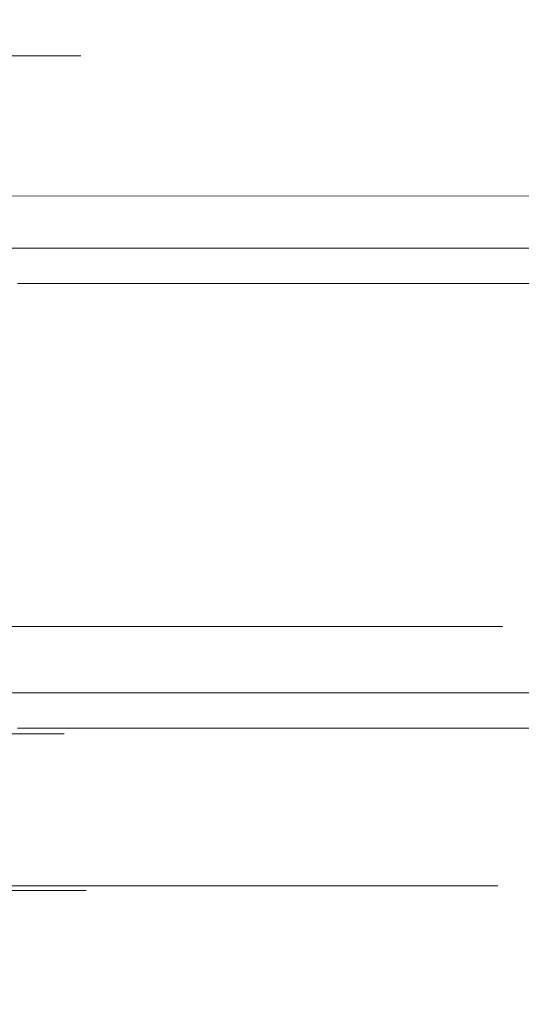
# Model space of a CAD drawing. Extents: x 0 to 290, y -246 to 0.
# Drawn here: x 124 to 129, y -77 to -67 of the extents above; entities that cross this region are included whole.
import ezdxf

# ---------------------------------------------------------------- set-up
doc = ezdxf.new("R2010")
doc.units = 0
doc.header["$MEASUREMENT"] = 0
doc.layers.add('CHROM', color=253, linetype='Continuous')
doc.layers.add('MATERIAL', color=250, linetype='Continuous')

msp = doc.modelspace()

# ---------------------------------------------------------------- linework, layer by layer
at = {"layer": 'CHROM', "lineweight": 0}
for points, invisible_edges in [([(122.846, -67.059, 539.397), (122.846, -86.059, 539.397), (124.198, -67.059, 534.941), (122.846, -67.059, 539.397)], 11), ([(124.198, -67.059, 525.675), (124.198, -86.059, 525.675), (122.846, -67.059, 521.219), (124.198, -67.059, 525.675)], 11), ([(124.198, -67.059, 534.941), (122.846, -86.059, 539.397), (124.198, -86.059, 534.941), (124.198, -67.059, 534.941)], 15), ([(122.846, -67.059, 521.219), (124.198, -86.059, 525.675), (122.846, -86.059, 521.219), (122.846, -67.059, 521.219)], 15), ([(124.654, -67.059, 530.308), (124.654, -86.059, 530.308), (124.198, -67.059, 525.675), (124.654, -67.059, 530.308)], 11), ([(124.198, -67.059, 534.941), (124.198, -86.059, 534.941), (124.654, -67.059, 530.308), (124.198, -67.059, 534.941)], 11), ([(124.198, -67.059, 525.675), (124.654, -86.059, 530.308), (124.198, -86.059, 525.675), (124.198, -67.059, 525.675)], 15), ([(124.654, -67.059, 530.308), (124.198, -86.059, 534.941), (124.654, -86.059, 530.308), (124.654, -67.059, 530.308)], 15), ([(126.545, -73.226, 490.184), (75.761, -73.226, 490.184), (126.545, -69.126, 490.184), (126.545, -73.226, 490.184)], 15), ([(75.761, -73.226, 570.184), (126.545, -73.226, 570.184), (75.761, -69.126, 570.184), (75.761, -73.226, 570.184)], 15), ([(126.545, -69.126, 490.184), (75.761, -73.226, 490.184), (75.761, -69.126, 490.184), (126.545, -69.126, 490.184)], 11), ([(75.761, -69.126, 570.184), (126.545, -73.226, 570.184), (126.545, -69.126, 570.184), (75.761, -69.126, 570.184)], 11), ([(135.385, -69.126, 490.184), (135.385, -73.226, 490.184), (126.545, -69.126, 490.184), (135.385, -69.126, 490.184)], 11), ([(135.385, -73.226, 570.184), (135.385, -69.126, 570.184), (126.545, -73.226, 570.184), (135.385, -73.226, 570.184)], 15), ([(126.545, -69.126, 490.184), (135.385, -73.226, 490.184), (126.545, -73.226, 490.184), (126.545, -69.126, 490.184)], 15), ([(126.545, -73.226, 570.184), (135.385, -69.126, 570.184), (126.545, -69.126, 570.184), (126.545, -73.226, 570.184)], 13), ([(132.26, -69.506, 612.28), (123.972, -73.606, 612.28), (123.973, -69.506, 612.28), (132.26, -69.506, 612.28)], 11), ([(132.26, -73.606, 612.28), (123.972, -73.606, 612.28), (132.26, -69.506, 612.28), (132.26, -73.606, 612.28)], 15), ([(123.973, -73.606, 687.28), (132.26, -69.506, 687.28), (123.973, -69.506, 687.28), (123.973, -73.606, 687.28)], 13), ([(132.26, -73.606, 687.28), (132.26, -69.506, 687.28), (123.973, -73.606, 687.28), (132.26, -73.606, 687.28)], 15), ([(126.545, -73.901, 570.184), (126.545, -73.226, 570.184), (75.761, -73.901, 570.184), (126.545, -73.901, 570.184)], 11), ([(75.761, -73.901, 490.184), (75.761, -73.226, 490.184), (126.545, -73.901, 490.184), (75.761, -73.901, 490.184)], 11), ([(75.761, -73.901, 570.184), (126.545, -73.226, 570.184), (75.761, -73.226, 570.184), (75.761, -73.901, 570.184)], 15), ([(126.545, -73.901, 490.184), (75.761, -73.226, 490.184), (126.545, -73.226, 490.184), (126.545, -73.901, 490.184)], 15), ([(124.423, -74.004, 514.588), (122.769, -74.004, 512.358), (124.423, -73.187, 514.588), (124.423, -74.004, 514.588)], 15), ([(122.769, -73.187, 548.254), (122.769, -74.004, 548.254), (124.423, -73.187, 546.024), (122.769, -73.187, 548.254)], 11), ([(124.423, -73.187, 514.588), (122.769, -74.004, 512.358), (122.769, -73.187, 512.358), (124.423, -73.187, 514.588)], 11), ([(124.423, -73.187, 546.024), (122.769, -74.004, 548.254), (124.423, -74.004, 546.024), (124.423, -73.187, 546.024)], 15), ([(125.85, -73.187, 516.969), (125.85, -74.004, 516.969), (124.423, -73.187, 514.588), (125.85, -73.187, 516.969)], 11), ([(124.423, -74.004, 546.024), (125.85, -74.004, 543.643), (124.423, -73.187, 546.024), (124.423, -74.004, 546.024)], 15), ([(124.423, -73.187, 514.588), (125.85, -74.004, 516.969), (124.423, -74.004, 514.588), (124.423, -73.187, 514.588)], 15), ([(124.423, -73.187, 546.024), (125.85, -74.004, 543.643), (125.85, -73.187, 543.643), (124.423, -73.187, 546.024)], 11), ([(127.038, -74.004, 519.479), (125.85, -74.004, 516.969), (127.038, -73.187, 519.479), (127.038, -74.004, 519.479)], 15), ([(125.85, -73.187, 543.643), (125.85, -74.004, 543.643), (127.038, -73.187, 541.133), (125.85, -73.187, 543.643)], 11), ([(127.038, -73.187, 519.479), (125.85, -74.004, 516.969), (125.85, -73.187, 516.969), (127.038, -73.187, 519.479)], 11), ([(127.038, -73.187, 541.133), (125.85, -74.004, 543.643), (127.038, -74.004, 541.133), (127.038, -73.187, 541.133)], 15), ([(135.385, -73.226, 490.184), (135.385, -73.901, 490.184), (126.545, -73.226, 490.184), (135.385, -73.226, 490.184)], 15), ([(126.545, -73.901, 570.184), (135.385, -73.901, 570.184), (126.545, -73.226, 570.184), (126.545, -73.901, 570.184)], 14), ([(126.545, -73.226, 490.184), (135.385, -73.901, 490.184), (126.545, -73.901, 490.184), (126.545, -73.226, 490.184)], 15), ([(126.545, -73.226, 570.184), (135.385, -73.901, 570.184), (135.385, -73.226, 570.184), (126.545, -73.226, 570.184)], 15), ([(127.038, -74.004, 541.133), (127.973, -74.004, 538.519), (127.038, -73.187, 541.133), (127.038, -74.004, 541.133)], 15), ([(127.973, -73.187, 522.093), (127.973, -74.004, 522.093), (127.038, -73.187, 519.479), (127.973, -73.187, 522.093)], 11), ([(127.038, -73.187, 541.133), (127.973, -74.004, 538.519), (127.973, -73.187, 538.519), (127.038, -73.187, 541.133)], 11), ([(127.038, -73.187, 519.479), (127.973, -74.004, 522.093), (127.038, -74.004, 519.479), (127.038, -73.187, 519.479)], 15), ([(127.973, -73.187, 538.519), (127.973, -74.004, 538.519), (128.648, -73.187, 535.826), (127.973, -73.187, 538.519)], 11), ([(128.648, -74.004, 524.786), (127.973, -74.004, 522.093), (128.648, -73.187, 524.786), (128.648, -74.004, 524.786)], 15), ([(128.648, -73.187, 535.826), (127.973, -74.004, 538.519), (128.648, -74.004, 535.826), (128.648, -73.187, 535.826)], 15), ([(128.648, -73.187, 524.786), (127.973, -74.004, 522.093), (127.973, -73.187, 522.093), (128.648, -73.187, 524.786)], 11), ([(129.055, -73.187, 527.533), (129.055, -74.004, 527.533), (128.648, -73.187, 524.786), (129.055, -73.187, 527.533)], 11), ([(128.648, -74.004, 535.826), (129.055, -74.004, 533.079), (128.648, -73.187, 535.826), (128.648, -74.004, 535.826)], 15), ([(128.648, -73.187, 524.786), (129.055, -74.004, 527.533), (128.648, -74.004, 524.786), (128.648, -73.187, 524.786)], 15), ([(128.648, -73.187, 535.826), (129.055, -74.004, 533.079), (129.055, -73.187, 533.079), (128.648, -73.187, 535.826)], 11), ([(129.191, -74.004, 530.306), (129.055, -74.004, 527.533), (129.191, -73.187, 530.306), (129.191, -74.004, 530.306)], 15), ([(129.055, -73.187, 533.079), (129.055, -74.004, 533.079), (129.191, -73.187, 530.306), (129.055, -73.187, 533.079)], 11), ([(129.191, -73.187, 530.306), (129.055, -74.004, 527.533), (129.055, -73.187, 527.533), (129.191, -73.187, 530.306)], 11), ([(129.191, -73.187, 530.306), (129.055, -74.004, 533.079), (129.191, -74.004, 530.306), (129.191, -73.187, 530.306)], 15), ([(123.972, -73.606, 612.28), (132.26, -74.281, 612.28), (123.973, -74.281, 612.28), (123.972, -73.606, 612.28)], 13), ([(132.26, -73.606, 612.28), (132.26, -74.281, 612.28), (123.972, -73.606, 612.28), (132.26, -73.606, 612.28)], 15), ([(123.973, -73.606, 687.28), (132.26, -74.281, 687.28), (132.26, -73.606, 687.28), (123.973, -73.606, 687.28)], 15), ([(123.973, -74.281, 687.28), (132.26, -74.281, 687.28), (123.973, -73.606, 687.28), (123.973, -74.281, 687.28)], 15), ([(75.92, -74.07, 569.934), (126.386, -74.07, 569.934), (75.761, -73.901, 570.184), (75.92, -74.07, 569.934)], 15), ([(75.761, -73.901, 570.184), (126.386, -74.07, 569.934), (126.545, -73.901, 570.184), (75.761, -73.901, 570.184)], 15), ([(126.545, -73.901, 490.184), (75.92, -74.07, 490.434), (75.761, -73.901, 490.184), (126.545, -73.901, 490.184)], 15), ([(126.386, -74.07, 490.434), (75.92, -74.07, 490.434), (126.545, -73.901, 490.184), (126.386, -74.07, 490.434)], 15), ([(126.545, -73.901, 490.184), (135.385, -73.901, 490.184), (126.386, -74.07, 490.434), (126.545, -73.901, 490.184)], 14), ([(135.172, -74.07, 569.934), (135.385, -73.901, 570.184), (126.386, -74.07, 569.934), (135.172, -74.07, 569.934)], 15), ([(126.386, -74.07, 490.434), (135.385, -73.901, 490.184), (135.172, -74.07, 490.434), (126.386, -74.07, 490.434)], 15), ([(126.386, -74.07, 569.934), (135.385, -73.901, 570.184), (126.545, -73.901, 570.184), (126.386, -74.07, 569.934)], 15), ([(124.423, -74.004, 546.024), (122.769, -74.004, 548.254), (124.423, -75.584, 546.024), (124.423, -74.004, 546.024)], 15), ([(124.423, -74.004, 514.588), (124.423, -75.584, 514.588), (122.769, -74.004, 512.358), (124.423, -74.004, 514.588)], 15), ([(124.423, -75.584, 546.024), (122.769, -74.004, 548.254), (122.769, -75.584, 548.254), (124.423, -75.584, 546.024)], 15), ([(122.769, -74.004, 512.358), (124.423, -75.584, 514.588), (122.769, -75.584, 512.358), (122.769, -74.004, 512.358)], 15), ([(124.423, -74.004, 514.588), (125.85, -74.004, 516.969), (124.423, -75.584, 514.588), (124.423, -74.004, 514.588)], 15), ([(125.85, -75.584, 543.643), (125.85, -74.004, 543.643), (124.423, -75.584, 546.024), (125.85, -75.584, 543.643)], 15), ([(124.423, -75.584, 514.588), (125.85, -74.004, 516.969), (125.85, -75.584, 516.969), (124.423, -75.584, 514.588)], 15), ([(124.423, -75.584, 546.024), (125.85, -74.004, 543.643), (124.423, -74.004, 546.024), (124.423, -75.584, 546.024)], 15), ([(125.85, -75.584, 516.969), (125.85, -74.004, 516.969), (127.038, -75.584, 519.479), (125.85, -75.584, 516.969)], 15), ([(127.038, -74.004, 541.133), (125.85, -74.004, 543.643), (127.038, -75.584, 541.133), (127.038, -74.004, 541.133)], 15), ([(127.038, -75.584, 519.479), (125.85, -74.004, 516.969), (127.038, -74.004, 519.479), (127.038, -75.584, 519.479)], 15), ([(127.038, -75.584, 541.133), (125.85, -74.004, 543.643), (125.85, -75.584, 543.643), (127.038, -75.584, 541.133)], 15), ([(127.038, -74.004, 519.479), (127.973, -74.004, 522.093), (127.038, -75.584, 519.479), (127.038, -74.004, 519.479)], 15), ([(127.038, -74.004, 541.133), (127.038, -75.584, 541.133), (127.973, -74.004, 538.519), (127.038, -74.004, 541.133)], 15), ([(127.038, -75.584, 519.479), (127.973, -74.004, 522.093), (127.973, -75.584, 522.093), (127.038, -75.584, 519.479)], 15), ([(127.973, -74.004, 538.519), (127.038, -75.584, 541.133), (127.973, -75.584, 538.519), (127.973, -74.004, 538.519)], 15), ([(128.648, -74.004, 535.826), (127.973, -74.004, 538.519), (128.648, -75.584, 535.826), (128.648, -74.004, 535.826)], 15), ([(128.648, -74.004, 524.786), (128.648, -75.584, 524.786), (127.973, -74.004, 522.093), (128.648, -74.004, 524.786)], 15), ([(128.648, -75.584, 535.826), (127.973, -74.004, 538.519), (127.973, -75.584, 538.519), (128.648, -75.584, 535.826)], 15), ([(127.973, -74.004, 522.093), (128.648, -75.584, 524.786), (127.973, -75.584, 522.093), (127.973, -74.004, 522.093)], 15), ([(128.648, -74.004, 524.786), (129.055, -74.004, 527.533), (128.648, -75.584, 524.786), (128.648, -74.004, 524.786)], 15), ([(128.648, -74.004, 535.826), (128.648, -75.584, 535.826), (129.055, -74.004, 533.079), (128.648, -74.004, 535.826)], 15), ([(128.648, -75.584, 524.786), (129.055, -74.004, 527.533), (129.055, -75.584, 527.533), (128.648, -75.584, 524.786)], 15), ([(129.055, -74.004, 533.079), (128.648, -75.584, 535.826), (129.055, -75.584, 533.079), (129.055, -74.004, 533.079)], 15), ([(129.191, -74.004, 530.306), (129.055, -74.004, 533.079), (129.191, -75.584, 530.306), (129.191, -74.004, 530.306)], 15), ([(129.055, -75.584, 527.533), (129.055, -74.004, 527.533), (129.191, -75.584, 530.306), (129.055, -75.584, 527.533)], 15), ([(129.191, -75.584, 530.306), (129.055, -74.004, 533.079), (129.055, -75.584, 533.079), (129.191, -75.584, 530.306)], 15), ([(129.191, -75.584, 530.306), (129.055, -74.004, 527.533), (129.191, -74.004, 530.306), (129.191, -75.584, 530.306)], 15), ([(76.398, -74.126, 491.184), (75.92, -74.07, 490.434), (125.912, -74.126, 491.184), (76.398, -74.126, 491.184)], 15), ([(125.912, -74.126, 491.184), (75.92, -74.07, 490.434), (126.386, -74.07, 490.434), (125.912, -74.126, 491.184)], 15), ([(76.398, -74.126, 569.184), (126.386, -74.07, 569.934), (75.92, -74.07, 569.934), (76.398, -74.126, 569.184)], 15), ([(125.912, -74.126, 569.184), (126.386, -74.07, 569.934), (76.398, -74.126, 569.184), (125.912, -74.126, 569.184)], 15), ([(125.912, -74.126, 569.184), (134.531, -74.126, 569.184), (126.386, -74.07, 569.934), (125.912, -74.126, 569.184)], 15), ([(126.386, -74.07, 490.434), (134.531, -74.126, 491.184), (125.912, -74.126, 491.184), (126.386, -74.07, 490.434)], 15), ([(135.172, -74.07, 490.434), (134.531, -74.126, 491.184), (126.386, -74.07, 490.434), (135.172, -74.07, 490.434)], 15), ([(126.386, -74.07, 569.934), (134.531, -74.126, 569.184), (135.172, -74.07, 569.934), (126.386, -74.07, 569.934)], 15), ([(125.912, -74.126, 491.184), (79.901, -74.126, 496.687), (76.398, -74.126, 491.184), (125.912, -74.126, 491.184)], 15), ([(76.398, -74.126, 569.184), (122.433, -74.126, 563.687), (125.912, -74.126, 569.184), (76.398, -74.126, 569.184)], 15), ([(122.433, -74.126, 496.687), (79.901, -74.126, 496.687), (125.912, -74.126, 491.184), (122.433, -74.126, 496.687)], 15), ([(134.769, -74.126, 551.394), (101.24, -74.126, 530.201), (134.769, -74.126, 509.081), (134.769, -74.126, 551.394)], 15), ([(101.24, -74.126, 530.201), (132.535, -74.126, 561.453), (130.744, -74.126, 563.128), (101.24, -74.126, 530.201)], 15), ([(101.24, -74.126, 530.201), (134.21, -74.126, 500.726), (134.769, -74.126, 501.677), (101.24, -74.126, 530.201)], 15), ([(101.24, -74.126, 530.201), (134.769, -74.126, 501.677), (134.769, -74.126, 509.081), (101.24, -74.126, 530.201)], 15), ([(129.836, -74.126, 563.687), (101.24, -74.126, 530.201), (130.744, -74.126, 563.128), (129.836, -74.126, 563.687)], 15), ([(101.24, -74.126, 530.201), (129.836, -74.126, 563.687), (122.433, -74.126, 563.687), (101.24, -74.126, 530.201)], 15), ([(101.24, -74.126, 530.201), (134.21, -74.126, 559.662), (132.535, -74.126, 561.453), (101.24, -74.126, 530.201)], 15), ([(129.836, -74.126, 496.687), (101.24, -74.126, 530.201), (122.433, -74.126, 496.687), (129.836, -74.126, 496.687)], 15), ([(134.769, -74.126, 558.754), (101.24, -74.126, 530.201), (134.769, -74.126, 551.394), (134.769, -74.126, 558.754)], 15), ([(101.24, -74.126, 530.201), (129.836, -74.126, 496.687), (130.744, -74.126, 497.245), (101.24, -74.126, 530.201)], 15), ([(101.24, -74.126, 530.201), (134.769, -74.126, 558.754), (134.21, -74.126, 559.662), (101.24, -74.126, 530.201)], 15), ([(132.535, -74.126, 498.92), (101.24, -74.126, 530.201), (130.744, -74.126, 497.245), (132.535, -74.126, 498.92)], 15), ([(101.24, -74.126, 530.201), (132.535, -74.126, 498.92), (134.21, -74.126, 500.726), (101.24, -74.126, 530.201)], 15), ([(129.836, -74.126, 563.687), (134.531, -74.126, 569.184), (122.433, -74.126, 563.687), (129.836, -74.126, 563.687)], 15), ([(125.912, -74.126, 491.184), (134.531, -74.126, 491.184), (122.433, -74.126, 496.687), (125.912, -74.126, 491.184)], 15), ([(122.433, -74.126, 563.687), (134.531, -74.126, 569.184), (125.912, -74.126, 569.184), (122.433, -74.126, 563.687)], 15), ([(122.433, -74.126, 496.687), (134.531, -74.126, 491.184), (129.836, -74.126, 496.687), (122.433, -74.126, 496.687)], 15), ([(123.824, -74.45, 612.515), (132.26, -74.281, 612.28), (132.06, -74.45, 612.515), (123.824, -74.45, 612.515)], 15), ([(123.824, -74.45, 687.046), (132.26, -74.281, 687.28), (123.973, -74.281, 687.28), (123.824, -74.45, 687.046)], 13), ([(123.973, -74.281, 612.28), (132.26, -74.281, 612.28), (123.824, -74.45, 612.515), (123.973, -74.281, 612.28)], 15), ([(132.06, -74.45, 687.046), (132.26, -74.281, 687.28), (123.824, -74.45, 687.046), (132.06, -74.45, 687.046)], 15), ([(124.023, -75.181, 534.906), (123.461, -75.181, 537.15), (124.023, -74.341, 534.906), (124.023, -75.181, 534.906)], 15), ([(123.461, -74.341, 523.462), (123.461, -75.181, 523.462), (124.023, -74.341, 525.706), (123.461, -74.341, 523.462)], 11), ([(124.023, -74.341, 534.906), (123.461, -75.181, 537.15), (123.461, -74.341, 537.15), (124.023, -74.341, 534.906)], 11), ([(124.023, -74.341, 525.706), (123.461, -75.181, 523.462), (124.023, -75.181, 525.706), (124.023, -74.341, 525.706)], 15), ([(124.023, -75.181, 525.706), (124.362, -75.181, 527.995), (124.023, -74.341, 525.706), (124.023, -75.181, 525.706)], 15), ([(124.362, -74.341, 532.617), (124.362, -75.181, 532.617), (124.023, -74.341, 534.906), (124.362, -74.341, 532.617)], 11), ([(124.023, -74.341, 525.706), (124.362, -75.181, 527.995), (124.362, -74.341, 527.995), (124.023, -74.341, 525.706)], 11), ([(124.023, -74.341, 534.906), (124.362, -75.181, 532.617), (124.023, -75.181, 534.906), (124.023, -74.341, 534.906)], 15), ([(124.362, -74.341, 527.995), (124.362, -75.181, 527.995), (124.476, -74.341, 530.306), (124.362, -74.341, 527.995)], 11), ([(124.476, -75.181, 530.306), (124.362, -75.181, 532.617), (124.476, -74.341, 530.306), (124.476, -75.181, 530.306)], 15), ([(124.476, -74.341, 530.306), (124.362, -75.181, 527.995), (124.476, -75.181, 530.306), (124.476, -74.341, 530.306)], 15), ([(124.476, -74.341, 530.306), (124.362, -75.181, 532.617), (124.362, -74.341, 532.617), (124.476, -74.341, 530.306)], 11), ([(100.249, -74.506, 649.797), (129.589, -74.506, 679.096), (127.909, -74.506, 680.666), (100.249, -74.506, 649.797)], 15), ([(131.683, -74.506, 669.665), (100.249, -74.506, 649.797), (131.683, -74.506, 629.997), (131.683, -74.506, 669.665)], 15), ([(100.249, -74.506, 649.797), (131.159, -74.506, 622.164), (131.683, -74.506, 623.055), (100.249, -74.506, 649.797)], 15), ([(100.249, -74.506, 649.797), (131.683, -74.506, 623.055), (131.683, -74.506, 629.997), (100.249, -74.506, 649.797)], 15), ([(127.059, -74.506, 681.189), (100.249, -74.506, 649.797), (127.909, -74.506, 680.666), (127.059, -74.506, 681.189)], 15), ([(100.249, -74.506, 649.797), (127.059, -74.506, 681.189), (120.117, -74.506, 681.189), (100.249, -74.506, 649.797)], 15), ([(127.059, -74.506, 618.377), (100.249, -74.506, 649.797), (120.117, -74.506, 618.377), (127.059, -74.506, 618.377)], 15), ([(131.683, -74.506, 676.565), (100.249, -74.506, 649.797), (131.683, -74.506, 669.665), (131.683, -74.506, 676.565)], 15), ([(100.249, -74.506, 649.797), (127.059, -74.506, 618.377), (127.909, -74.506, 618.9), (100.249, -74.506, 649.797)], 15), ([(100.249, -74.506, 649.797), (131.683, -74.506, 676.565), (131.159, -74.506, 677.416), (100.249, -74.506, 649.797)], 15), ([(129.589, -74.506, 620.471), (100.249, -74.506, 649.797), (127.909, -74.506, 618.9), (129.589, -74.506, 620.471)], 15), ([(100.249, -74.506, 649.797), (129.589, -74.506, 620.471), (131.159, -74.506, 622.164), (100.249, -74.506, 649.797)], 15), ([(100.249, -74.506, 649.797), (131.159, -74.506, 677.416), (129.589, -74.506, 679.096), (100.249, -74.506, 649.797)], 15), ([(120.117, -74.506, 681.189), (131.46, -74.506, 686.343), (123.379, -74.506, 686.343), (120.117, -74.506, 681.189)], 15), ([(120.117, -74.506, 618.377), (131.46, -74.506, 613.218), (127.059, -74.506, 618.377), (120.117, -74.506, 618.377)], 15), ([(127.059, -74.506, 681.189), (131.46, -74.506, 686.343), (120.117, -74.506, 681.189), (127.059, -74.506, 681.189)], 15), ([(123.379, -74.506, 613.218), (131.46, -74.506, 613.218), (120.117, -74.506, 618.377), (123.379, -74.506, 613.218)], 15), ([(123.824, -74.45, 612.515), (131.46, -74.506, 613.218), (123.379, -74.506, 613.218), (123.824, -74.45, 612.515)], 15), ([(123.379, -74.506, 686.343), (131.46, -74.506, 686.343), (123.824, -74.45, 687.046), (123.379, -74.506, 686.343)], 15), ([(123.824, -74.45, 687.046), (131.46, -74.506, 686.343), (132.06, -74.45, 687.046), (123.824, -74.45, 687.046)], 15), ([(132.06, -74.45, 612.515), (131.46, -74.506, 613.218), (123.824, -74.45, 612.515), (132.06, -74.45, 612.515)], 15), ([(127.909, -74.506, 680.666), (131.46, -74.506, 686.343), (127.059, -74.506, 681.189), (127.909, -74.506, 680.666)], 15), ([(127.059, -74.506, 618.377), (131.46, -74.506, 613.218), (127.909, -74.506, 618.9), (127.059, -74.506, 618.377)], 15), ([(127.909, -74.506, 618.9), (131.46, -74.506, 613.218), (132.451, -74.506, 613.828), (127.909, -74.506, 618.9)], 15), ([(127.909, -74.506, 618.9), (134.406, -74.506, 615.656), (129.589, -74.506, 620.471), (127.909, -74.506, 618.9)], 15), ([(127.909, -74.506, 680.666), (134.406, -74.506, 683.906), (132.451, -74.506, 685.734), (127.909, -74.506, 680.666)], 15), ([(132.451, -74.506, 685.734), (131.46, -74.506, 686.343), (127.909, -74.506, 680.666), (132.451, -74.506, 685.734)], 15), ([(132.451, -74.506, 613.828), (134.406, -74.506, 615.656), (127.909, -74.506, 618.9), (132.451, -74.506, 613.828)], 15), ([(129.589, -74.506, 679.096), (134.406, -74.506, 683.906), (127.909, -74.506, 680.666), (129.589, -74.506, 679.096)], 15), ([(123.517, -75.812, 537.167), (123.461, -75.181, 537.15), (124.081, -75.812, 534.917), (123.517, -75.812, 537.167)], 15), ([(124.023, -75.181, 525.706), (123.461, -75.181, 523.462), (124.081, -75.812, 525.695), (124.023, -75.181, 525.706)], 15), ([(124.081, -75.812, 534.917), (123.461, -75.181, 537.15), (124.023, -75.181, 534.906), (124.081, -75.812, 534.917)], 15), ([(124.081, -75.812, 525.695), (123.461, -75.181, 523.462), (123.517, -75.812, 523.445), (124.081, -75.812, 525.695)], 15), ([(124.023, -75.181, 534.906), (124.362, -75.181, 532.617), (124.081, -75.812, 534.917), (124.023, -75.181, 534.906)], 15), ([(124.081, -75.812, 525.695), (124.362, -75.181, 527.995), (124.023, -75.181, 525.706), (124.081, -75.812, 525.695)], 15), ([(124.421, -75.812, 527.989), (124.362, -75.181, 527.995), (124.081, -75.812, 525.695), (124.421, -75.812, 527.989)], 15), ([(124.081, -75.812, 534.917), (124.362, -75.181, 532.617), (124.421, -75.812, 532.623), (124.081, -75.812, 534.917)], 15), ([(124.476, -75.181, 530.306), (124.362, -75.181, 527.995), (124.535, -75.812, 530.306), (124.476, -75.181, 530.306)], 15), ([(124.421, -75.812, 532.623), (124.362, -75.181, 532.617), (124.535, -75.812, 530.306), (124.421, -75.812, 532.623)], 15), ([(124.535, -75.812, 530.306), (124.362, -75.181, 527.995), (124.421, -75.812, 527.989), (124.535, -75.812, 530.306)], 15), ([(124.535, -75.812, 530.306), (124.362, -75.181, 532.617), (124.476, -75.181, 530.306), (124.535, -75.812, 530.306)], 15), ([(124.423, -75.83, 514.588), (122.769, -75.83, 512.358), (124.423, -75.584, 514.588), (124.423, -75.83, 514.588)], 15), ([(122.769, -75.584, 548.254), (122.769, -75.83, 548.254), (124.423, -75.584, 546.024), (122.769, -75.584, 548.254)], 15), ([(124.423, -75.584, 514.588), (122.769, -75.83, 512.358), (122.769, -75.584, 512.358), (124.423, -75.584, 514.588)], 15), ([(124.423, -75.584, 546.024), (122.769, -75.83, 548.254), (124.423, -75.83, 546.024), (124.423, -75.584, 546.024)], 15), ([(125.85, -75.584, 516.969), (125.85, -75.83, 516.969), (124.423, -75.584, 514.588), (125.85, -75.584, 516.969)], 15), ([(124.423, -75.83, 546.024), (125.85, -75.83, 543.643), (124.423, -75.584, 546.024), (124.423, -75.83, 546.024)], 15), ([(124.423, -75.584, 514.588), (125.85, -75.83, 516.969), (124.423, -75.83, 514.588), (124.423, -75.584, 514.588)], 15), ([(124.423, -75.584, 546.024), (125.85, -75.83, 543.643), (125.85, -75.584, 543.643), (124.423, -75.584, 546.024)], 15), ([(127.038, -75.83, 519.479), (125.85, -75.83, 516.969), (127.038, -75.584, 519.479), (127.038, -75.83, 519.479)], 15), ([(125.85, -75.584, 543.643), (125.85, -75.83, 543.643), (127.038, -75.584, 541.133), (125.85, -75.584, 543.643)], 15), ([(127.038, -75.584, 519.479), (125.85, -75.83, 516.969), (125.85, -75.584, 516.969), (127.038, -75.584, 519.479)], 15), ([(127.038, -75.584, 541.133), (125.85, -75.83, 543.643), (127.038, -75.83, 541.133), (127.038, -75.584, 541.133)], 15), ([(127.973, -75.584, 522.093), (127.973, -75.83, 522.093), (127.038, -75.584, 519.479), (127.973, -75.584, 522.093)], 15), ([(127.038, -75.83, 541.133), (127.973, -75.83, 538.519), (127.038, -75.584, 541.133), (127.038, -75.83, 541.133)], 15), ([(127.038, -75.584, 519.479), (127.973, -75.83, 522.093), (127.038, -75.83, 519.479), (127.038, -75.584, 519.479)], 15), ([(127.038, -75.584, 541.133), (127.973, -75.83, 538.519), (127.973, -75.584, 538.519), (127.038, -75.584, 541.133)], 15), ([(128.648, -75.83, 524.786), (127.973, -75.83, 522.093), (128.648, -75.584, 524.786), (128.648, -75.83, 524.786)], 15), ([(127.973, -75.584, 538.519), (127.973, -75.83, 538.519), (128.648, -75.584, 535.826), (127.973, -75.584, 538.519)], 15), ([(128.648, -75.584, 524.786), (127.973, -75.83, 522.093), (127.973, -75.584, 522.093), (128.648, -75.584, 524.786)], 15), ([(128.648, -75.584, 535.826), (127.973, -75.83, 538.519), (128.648, -75.83, 535.826), (128.648, -75.584, 535.826)], 15), ([(128.648, -75.83, 535.826), (129.055, -75.83, 533.079), (128.648, -75.584, 535.826), (128.648, -75.83, 535.826)], 15), ([(129.055, -75.584, 527.533), (129.055, -75.83, 527.533), (128.648, -75.584, 524.786), (129.055, -75.584, 527.533)], 15), ([(128.648, -75.584, 535.826), (129.055, -75.83, 533.079), (129.055, -75.584, 533.079), (128.648, -75.584, 535.826)], 15), ([(128.648, -75.584, 524.786), (129.055, -75.83, 527.533), (128.648, -75.83, 524.786), (128.648, -75.584, 524.786)], 15), ([(129.055, -75.584, 533.079), (129.055, -75.83, 533.079), (129.191, -75.584, 530.306), (129.055, -75.584, 533.079)], 15), ([(129.191, -75.83, 530.306), (129.055, -75.83, 527.533), (129.191, -75.584, 530.306), (129.191, -75.83, 530.306)], 15), ([(129.191, -75.584, 530.306), (129.055, -75.83, 533.079), (129.191, -75.83, 530.306), (129.191, -75.584, 530.306)], 15), ([(129.191, -75.584, 530.306), (129.055, -75.83, 527.533), (129.055, -75.584, 527.533), (129.191, -75.584, 530.306)], 15), ([(123.517, -75.812, 523.445), (123.686, -76.022, 523.394), (124.081, -75.812, 525.695), (123.517, -75.812, 523.445)], 15), ([(124.081, -75.812, 534.917), (123.686, -76.022, 537.218), (123.517, -75.812, 537.167), (124.081, -75.812, 534.917)], 15), ([(124.254, -76.022, 534.952), (123.686, -76.022, 537.218), (124.081, -75.812, 534.917), (124.254, -76.022, 534.952)], 14), ([(124.081, -75.812, 525.695), (123.686, -76.022, 523.394), (124.254, -76.022, 525.66), (124.081, -75.812, 525.695)], 15), ([(124.254, -76.022, 525.66), (124.597, -76.022, 527.972), (124.081, -75.812, 525.695), (124.254, -76.022, 525.66)], 14), ([(124.421, -75.812, 532.623), (124.597, -76.022, 532.64), (124.081, -75.812, 534.917), (124.421, -75.812, 532.623)], 15), ([(124.081, -75.812, 525.695), (124.597, -76.022, 527.972), (124.421, -75.812, 527.989), (124.081, -75.812, 525.695)], 15), ([(124.081, -75.812, 534.917), (124.597, -76.022, 532.64), (124.254, -76.022, 534.952), (124.081, -75.812, 534.917)], 15), ([(124.421, -75.812, 527.989), (124.597, -76.022, 527.972), (124.535, -75.812, 530.306), (124.421, -75.812, 527.989)], 15), ([(124.535, -75.812, 530.306), (124.597, -76.022, 532.64), (124.421, -75.812, 532.623), (124.535, -75.812, 530.306)], 15), ([(124.712, -76.022, 530.306), (124.597, -76.022, 532.64), (124.535, -75.812, 530.306), (124.712, -76.022, 530.306)], 14), ([(124.535, -75.812, 530.306), (124.597, -76.022, 527.972), (124.712, -76.022, 530.306), (124.535, -75.812, 530.306)], 15), ([(122.728, -75.974, 512.391), (122.769, -75.83, 512.358), (124.379, -75.974, 514.617), (122.728, -75.974, 512.391)], 11), ([(124.379, -75.974, 545.995), (122.769, -75.83, 548.254), (122.728, -75.974, 548.221), (124.379, -75.974, 545.995)], 15), ([(124.423, -75.83, 546.024), (122.769, -75.83, 548.254), (124.379, -75.974, 545.995), (124.423, -75.83, 546.024)], 15), ([(124.379, -75.974, 514.617), (122.769, -75.83, 512.358), (124.423, -75.83, 514.588), (124.379, -75.974, 514.617)], 15), ([(124.423, -75.83, 514.588), (125.85, -75.83, 516.969), (124.379, -75.974, 514.617), (124.423, -75.83, 514.588)], 15), ([(125.804, -75.974, 543.618), (125.85, -75.83, 543.643), (124.379, -75.974, 545.995), (125.804, -75.974, 543.618)], 11), ([(124.379, -75.974, 514.617), (125.85, -75.83, 516.969), (125.804, -75.974, 516.994), (124.379, -75.974, 514.617)], 15), ([(124.379, -75.974, 545.995), (125.85, -75.83, 543.643), (124.423, -75.83, 546.024), (124.379, -75.974, 545.995)], 15), ([(125.804, -75.974, 516.994), (125.85, -75.83, 516.969), (126.989, -75.974, 519.499), (125.804, -75.974, 516.994)], 11), ([(126.989, -75.974, 541.113), (125.85, -75.83, 543.643), (125.804, -75.974, 543.618), (126.989, -75.974, 541.113)], 15), ([(127.038, -75.83, 541.133), (125.85, -75.83, 543.643), (126.989, -75.974, 541.113), (127.038, -75.83, 541.133)], 15), ([(126.989, -75.974, 519.499), (125.85, -75.83, 516.969), (127.038, -75.83, 519.479), (126.989, -75.974, 519.499)], 15), ([(127.038, -75.83, 519.479), (127.973, -75.83, 522.093), (126.989, -75.974, 519.499), (127.038, -75.83, 519.479)], 15), ([(127.922, -75.974, 538.503), (127.973, -75.83, 538.519), (126.989, -75.974, 541.113), (127.922, -75.974, 538.503)], 11), ([(126.989, -75.974, 519.499), (127.973, -75.83, 522.093), (127.922, -75.974, 522.109), (126.989, -75.974, 519.499)], 15), ([(126.989, -75.974, 541.113), (127.973, -75.83, 538.519), (127.038, -75.83, 541.133), (126.989, -75.974, 541.113)], 15), ([(127.922, -75.974, 522.109), (127.973, -75.83, 522.093), (128.596, -75.974, 524.797), (127.922, -75.974, 522.109)], 11), ([(128.596, -75.974, 535.815), (127.973, -75.83, 538.519), (127.922, -75.974, 538.503), (128.596, -75.974, 535.815)], 15), ([(128.648, -75.83, 535.826), (127.973, -75.83, 538.519), (128.596, -75.974, 535.815), (128.648, -75.83, 535.826)], 15), ([(128.596, -75.974, 524.797), (127.973, -75.83, 522.093), (128.648, -75.83, 524.786), (128.596, -75.974, 524.797)], 15), ([(129.002, -75.974, 533.074), (129.055, -75.83, 533.079), (128.596, -75.974, 535.815), (129.002, -75.974, 533.074)], 11), ([(128.648, -75.83, 524.786), (129.055, -75.83, 527.533), (128.596, -75.974, 524.797), (128.648, -75.83, 524.786)], 15), ([(128.596, -75.974, 535.815), (129.055, -75.83, 533.079), (128.648, -75.83, 535.826), (128.596, -75.974, 535.815)], 15), ([(128.596, -75.974, 524.797), (129.055, -75.83, 527.533), (129.002, -75.974, 527.538), (128.596, -75.974, 524.797)], 15), ([(129.002, -75.974, 527.538), (129.055, -75.83, 527.533), (129.138, -75.974, 530.306), (129.002, -75.974, 527.538)], 11), ([(129.138, -75.974, 530.306), (129.055, -75.83, 533.079), (129.002, -75.974, 533.074), (129.138, -75.974, 530.306)], 15), ([(129.191, -75.83, 530.306), (129.055, -75.83, 533.079), (129.138, -75.974, 530.306), (129.191, -75.83, 530.306)], 15), ([(129.138, -75.974, 530.306), (129.055, -75.83, 527.533), (129.191, -75.83, 530.306), (129.138, -75.974, 530.306)], 15), ([(123.504, -76.022, 520.943), (122.477, -76.022, 518.773), (126.254, -76.022, 519.804), (123.504, -76.022, 520.943)], 15), ([(123.504, -76.022, 539.669), (126.254, -76.022, 540.808), (122.477, -76.022, 541.839), (123.504, -76.022, 539.669)], 15), ([(122.477, -76.022, 518.773), (123.718, -76.022, 515.059), (125.102, -76.022, 517.369), (122.477, -76.022, 518.773)], 15), ([(126.254, -76.022, 519.804), (122.477, -76.022, 518.773), (125.102, -76.022, 517.369), (126.254, -76.022, 519.804)], 15), ([(122.477, -76.022, 541.839), (126.254, -76.022, 540.808), (125.102, -76.022, 543.243), (122.477, -76.022, 541.839)], 15), ([(123.718, -76.022, 545.553), (122.477, -76.022, 541.839), (125.102, -76.022, 543.243), (123.718, -76.022, 545.553)], 15), ([(124.247, -76.022, 514.706), (122.605, -76.022, 512.492), (124.379, -75.974, 514.617), (124.247, -76.022, 514.706)], 15), ([(122.728, -75.974, 548.221), (122.605, -76.022, 548.12), (124.379, -75.974, 545.995), (122.728, -75.974, 548.221)], 11), ([(124.379, -75.974, 514.617), (122.605, -76.022, 512.492), (122.728, -75.974, 512.391), (124.379, -75.974, 514.617)], 15), ([(124.379, -75.974, 545.995), (122.605, -76.022, 548.12), (124.247, -76.022, 545.906), (124.379, -75.974, 545.995)], 15), ([(124.247, -76.022, 545.906), (122.605, -76.022, 548.12), (123.718, -76.022, 545.553), (124.247, -76.022, 545.906)], 15), ([(123.718, -76.022, 515.059), (122.605, -76.022, 512.492), (124.247, -76.022, 514.706), (123.718, -76.022, 515.059)], 15), ([(124.312, -76.022, 523.204), (123.686, -76.022, 523.394), (123.504, -76.022, 520.943), (124.312, -76.022, 523.204)], 15), ([(123.504, -76.022, 539.669), (124.312, -76.022, 537.408), (126.254, -76.022, 540.808), (123.504, -76.022, 539.669)], 15), ([(123.504, -76.022, 520.943), (126.254, -76.022, 519.804), (124.312, -76.022, 523.204), (123.504, -76.022, 520.943)], 15), ([(123.504, -76.022, 539.669), (123.686, -76.022, 537.218), (124.312, -76.022, 537.408), (123.504, -76.022, 539.669)], 15), ([(124.312, -76.022, 537.408), (123.686, -76.022, 537.218), (124.896, -76.022, 535.079), (124.312, -76.022, 537.408)], 15), ([(124.254, -76.022, 525.66), (123.686, -76.022, 523.394), (124.896, -76.022, 525.533), (124.254, -76.022, 525.66)], 14), ([(124.896, -76.022, 535.079), (123.686, -76.022, 537.218), (124.254, -76.022, 534.952), (124.896, -76.022, 535.079)], 15), ([(124.896, -76.022, 525.533), (123.686, -76.022, 523.394), (124.312, -76.022, 523.204), (124.896, -76.022, 525.533)], 15), ([(124.247, -76.022, 514.706), (125.663, -76.022, 517.069), (123.718, -76.022, 515.059), (124.247, -76.022, 514.706)], 15), ([(125.102, -76.022, 543.243), (125.663, -76.022, 543.543), (123.718, -76.022, 545.553), (125.102, -76.022, 543.243)], 15), ([(123.718, -76.022, 515.059), (125.663, -76.022, 517.069), (125.102, -76.022, 517.369), (123.718, -76.022, 515.059)], 15), ([(123.718, -76.022, 545.553), (125.663, -76.022, 543.543), (124.247, -76.022, 545.906), (123.718, -76.022, 545.553)], 15), ([(124.247, -76.022, 545.906), (125.663, -76.022, 543.543), (124.379, -75.974, 545.995), (124.247, -76.022, 545.906)], 15), ([(124.379, -75.974, 514.617), (125.663, -76.022, 517.069), (124.247, -76.022, 514.706), (124.379, -75.974, 514.617)], 15), ([(124.254, -76.022, 534.952), (124.597, -76.022, 532.64), (124.896, -76.022, 535.079), (124.254, -76.022, 534.952)], 14), ([(124.896, -76.022, 525.533), (124.597, -76.022, 527.972), (124.254, -76.022, 525.66), (124.896, -76.022, 525.533)], 15), ([(124.896, -76.022, 525.533), (124.312, -76.022, 523.204), (127.815, -76.022, 524.952), (124.896, -76.022, 525.533)], 15), ([(124.896, -76.022, 535.079), (127.815, -76.022, 535.66), (124.312, -76.022, 537.408), (124.896, -76.022, 535.079)], 15), ([(124.312, -76.022, 537.408), (127.815, -76.022, 535.66), (127.161, -76.022, 538.272), (124.312, -76.022, 537.408)], 15), ([(126.254, -76.022, 540.808), (124.312, -76.022, 537.408), (127.161, -76.022, 538.272), (126.254, -76.022, 540.808)], 15), ([(124.312, -76.022, 523.204), (126.254, -76.022, 519.804), (127.161, -76.022, 522.34), (124.312, -76.022, 523.204)], 15), ([(127.815, -76.022, 524.952), (124.312, -76.022, 523.204), (127.161, -76.022, 522.34), (127.815, -76.022, 524.952)], 15), ([(125.804, -75.974, 516.994), (125.663, -76.022, 517.069), (124.379, -75.974, 514.617), (125.804, -75.974, 516.994)], 11), ([(124.379, -75.974, 545.995), (125.663, -76.022, 543.543), (125.804, -75.974, 543.618), (124.379, -75.974, 545.995)], 15), ([(125.248, -76.022, 527.908), (124.597, -76.022, 527.972), (124.896, -76.022, 525.533), (125.248, -76.022, 527.908)], 15), ([(124.712, -76.022, 530.306), (124.597, -76.022, 527.972), (125.366, -76.022, 530.306), (124.712, -76.022, 530.306)], 14), ([(125.248, -76.022, 532.704), (124.597, -76.022, 532.64), (125.366, -76.022, 530.306), (125.248, -76.022, 532.704)], 15), ([(125.366, -76.022, 530.306), (124.597, -76.022, 527.972), (125.248, -76.022, 527.908), (125.366, -76.022, 530.306)], 15), ([(125.366, -76.022, 530.306), (124.597, -76.022, 532.64), (124.712, -76.022, 530.306), (125.366, -76.022, 530.306)], 15), ([(124.896, -76.022, 535.079), (124.597, -76.022, 532.64), (125.248, -76.022, 532.704), (124.896, -76.022, 535.079)], 15), ([(124.896, -76.022, 525.533), (127.815, -76.022, 524.952), (125.248, -76.022, 527.908), (124.896, -76.022, 525.533)], 15), ([(124.896, -76.022, 535.079), (125.248, -76.022, 532.704), (127.815, -76.022, 535.66), (124.896, -76.022, 535.079)], 15), ([(125.102, -76.022, 517.369), (125.663, -76.022, 517.069), (126.254, -76.022, 519.804), (125.102, -76.022, 517.369)], 15), ([(126.254, -76.022, 540.808), (125.663, -76.022, 543.543), (125.102, -76.022, 543.243), (126.254, -76.022, 540.808)], 15), ([(125.366, -76.022, 530.306), (125.248, -76.022, 527.908), (128.343, -76.022, 530.306), (125.366, -76.022, 530.306)], 15), ([(125.366, -76.022, 530.306), (128.343, -76.022, 530.306), (125.248, -76.022, 532.704), (125.366, -76.022, 530.306)], 15), ([(125.248, -76.022, 527.908), (127.815, -76.022, 524.952), (128.21, -76.022, 527.616), (125.248, -76.022, 527.908)], 15), ([(128.343, -76.022, 530.306), (125.248, -76.022, 527.908), (128.21, -76.022, 527.616), (128.343, -76.022, 530.306)], 15), ([(125.248, -76.022, 532.704), (128.343, -76.022, 530.306), (128.21, -76.022, 532.996), (125.248, -76.022, 532.704)], 15), ([(127.815, -76.022, 535.66), (125.248, -76.022, 532.704), (128.21, -76.022, 532.996), (127.815, -76.022, 535.66)], 15), ([(126.842, -76.022, 519.56), (125.663, -76.022, 517.069), (126.989, -75.974, 519.499), (126.842, -76.022, 519.56)], 15), ([(125.804, -75.974, 543.618), (125.663, -76.022, 543.543), (126.989, -75.974, 541.113), (125.804, -75.974, 543.618)], 11), ([(126.989, -75.974, 519.499), (125.663, -76.022, 517.069), (125.804, -75.974, 516.994), (126.989, -75.974, 519.499)], 15), ([(126.989, -75.974, 541.113), (125.663, -76.022, 543.543), (126.842, -76.022, 541.052), (126.989, -75.974, 541.113)], 15), ([(126.842, -76.022, 541.052), (125.663, -76.022, 543.543), (126.254, -76.022, 540.808), (126.842, -76.022, 541.052)], 15), ([(126.254, -76.022, 519.804), (125.663, -76.022, 517.069), (126.842, -76.022, 519.56), (126.254, -76.022, 519.804)], 15), ([(127.161, -76.022, 538.272), (127.77, -76.022, 538.457), (126.254, -76.022, 540.808), (127.161, -76.022, 538.272)], 15), ([(126.842, -76.022, 519.56), (127.77, -76.022, 522.155), (126.254, -76.022, 519.804), (126.842, -76.022, 519.56)], 15), ([(126.254, -76.022, 540.808), (127.77, -76.022, 538.457), (126.842, -76.022, 541.052), (126.254, -76.022, 540.808)], 15), ([(126.254, -76.022, 519.804), (127.77, -76.022, 522.155), (127.161, -76.022, 522.34), (126.254, -76.022, 519.804)], 15), ([(126.842, -76.022, 541.052), (127.77, -76.022, 538.457), (126.989, -75.974, 541.113), (126.842, -76.022, 541.052)], 15), ([(126.989, -75.974, 519.499), (127.77, -76.022, 522.155), (126.842, -76.022, 519.56), (126.989, -75.974, 519.499)], 15), ([(127.922, -75.974, 522.109), (127.77, -76.022, 522.155), (126.989, -75.974, 519.499), (127.922, -75.974, 522.109)], 11), ([(126.989, -75.974, 541.113), (127.77, -76.022, 538.457), (127.922, -75.974, 538.503), (126.989, -75.974, 541.113)], 15), ([(127.161, -76.022, 522.34), (127.77, -76.022, 522.155), (127.815, -76.022, 524.952), (127.161, -76.022, 522.34)], 15), ([(127.815, -76.022, 535.66), (127.77, -76.022, 538.457), (127.161, -76.022, 538.272), (127.815, -76.022, 535.66)], 15), ([(127.922, -75.974, 538.503), (127.77, -76.022, 538.457), (128.596, -75.974, 535.815), (127.922, -75.974, 538.503)], 11), ([(128.44, -76.022, 524.828), (127.77, -76.022, 522.155), (128.596, -75.974, 524.797), (128.44, -76.022, 524.828)], 15), ([(128.596, -75.974, 535.815), (127.77, -76.022, 538.457), (128.44, -76.022, 535.784), (128.596, -75.974, 535.815)], 15), ([(128.596, -75.974, 524.797), (127.77, -76.022, 522.155), (127.922, -75.974, 522.109), (128.596, -75.974, 524.797)], 15), ([(128.44, -76.022, 535.784), (127.77, -76.022, 538.457), (127.815, -76.022, 535.66), (128.44, -76.022, 535.784)], 15), ([(127.815, -76.022, 524.952), (127.77, -76.022, 522.155), (128.44, -76.022, 524.828), (127.815, -76.022, 524.952)], 15), ([(128.44, -76.022, 524.828), (128.844, -76.022, 527.554), (127.815, -76.022, 524.952), (128.44, -76.022, 524.828)], 15), ([(128.21, -76.022, 532.996), (128.844, -76.022, 533.058), (127.815, -76.022, 535.66), (128.21, -76.022, 532.996)], 15), ([(127.815, -76.022, 524.952), (128.844, -76.022, 527.554), (128.21, -76.022, 527.616), (127.815, -76.022, 524.952)], 15), ([(127.815, -76.022, 535.66), (128.844, -76.022, 533.058), (128.44, -76.022, 535.784), (127.815, -76.022, 535.66)], 15), ([(128.21, -76.022, 527.616), (128.844, -76.022, 527.554), (128.343, -76.022, 530.306), (128.21, -76.022, 527.616)], 15), ([(128.343, -76.022, 530.306), (128.844, -76.022, 533.058), (128.21, -76.022, 532.996), (128.343, -76.022, 530.306)], 15), ([(128.979, -76.022, 530.306), (128.844, -76.022, 533.058), (128.343, -76.022, 530.306), (128.979, -76.022, 530.306)], 15), ([(128.343, -76.022, 530.306), (128.844, -76.022, 527.554), (128.979, -76.022, 530.306), (128.343, -76.022, 530.306)], 15), ([(128.44, -76.022, 535.784), (128.844, -76.022, 533.058), (128.596, -75.974, 535.815), (128.44, -76.022, 535.784)], 15), ([(128.596, -75.974, 524.797), (128.844, -76.022, 527.554), (128.44, -76.022, 524.828), (128.596, -75.974, 524.797)], 15), ([(129.002, -75.974, 527.538), (128.844, -76.022, 527.554), (128.596, -75.974, 524.797), (129.002, -75.974, 527.538)], 11), ([(128.596, -75.974, 535.815), (128.844, -76.022, 533.058), (129.002, -75.974, 533.074), (128.596, -75.974, 535.815)], 15), ([(128.979, -76.022, 530.306), (128.844, -76.022, 527.554), (129.138, -75.974, 530.306), (128.979, -76.022, 530.306)], 15), ([(129.002, -75.974, 533.074), (128.844, -76.022, 533.058), (129.138, -75.974, 530.306), (129.002, -75.974, 533.074)], 11), ([(129.138, -75.974, 530.306), (128.844, -76.022, 527.554), (129.002, -75.974, 527.538), (129.138, -75.974, 530.306)], 15), ([(129.138, -75.974, 530.306), (128.844, -76.022, 533.058), (128.979, -76.022, 530.306), (129.138, -75.974, 530.306)], 15)]:
    msp.add_3dface(points, dxfattribs=dict(at, invisible_edges=invisible_edges))
at = {"layer": 'MATERIAL', "lineweight": 0}
for points, invisible_edges in [([(22, -51.126, 60.993), (178, -51.126, 60.993), (178, -67.126, 60.993), (22, -67.126, 60.993)], 15), ([(22, -76.406, 1478.801), (178, -76.406, 1478.801), (178, -65.401, 1453.525), (22, -65.401, 1453.525)], 15), ([(22, -67.126, 60.993), (178, -67.126, 60.993), (178, -67.892, 61.146), (22, -67.949, 61.146)], 15), ([(22, -67.949, 61.146), (178, -67.892, 61.146), (178, -68.541, 61.581), (22, -68.617, 61.581)], 11), ([(22, -68.617, 61.581), (178, -68.541, 61.581), (178, -68.975, 62.233), (22, -69.031, 62.233)], 15), ([(22, -69.031, 62.233), (178, -68.975, 62.233), (178, -69.126, 63.001), (22, -69.126, 63.001)], 15), ([(178, -69.126, 63.001), (178, -69.126, 1377.481), (22, -69.126, 1377.481), (22, -69.126, 63.001)], 15), ([(178, -71.065, 1400.258), (22, -71.065, 1400.258), (22, -69.126, 1377.481), (178, -69.126, 1377.481)], 15), ([(178, -76.691, 1426.461), (22, -76.691, 1426.461), (22, -71.065, 1400.258), (178, -71.065, 1400.258)], 15), ([(22, -88.606, 1499.814), (178, -88.606, 1499.814), (178, -76.406, 1478.801), (22, -76.406, 1478.801)], 15), ([(178, -85.453, 1453.525), (22, -85.453, 1453.525), (22, -76.691, 1426.461), (178, -76.691, 1426.461)], 15)]:
    msp.add_3dface(points, dxfattribs=dict(at, invisible_edges=invisible_edges))

doc.saveas('drawing.dxf')
